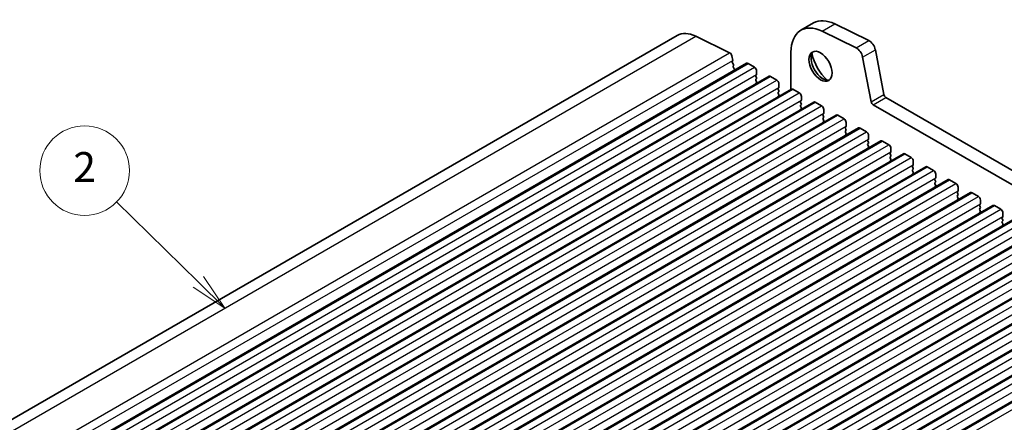
# Model space of a CAD drawing. Units: millimetres. Extents: x 36 to 5746, y 20 to 1144.
# Drawn here: x 642 to 806, y 493 to 560 of the extents above; entities that cross this region are included whole.
import ezdxf

# ---------------------------------------------------------------- set-up
doc = ezdxf.new("R2010")
doc.units = ezdxf.units.MM
doc.header["$LTSCALE"] = 2.5
for name, color, linetype, lineweight in [('Symbol (TK)', 100, 'Continuous', 18), ('Visible (ISO)', 7, 'Continuous', 35), ('Visible Narrow (ISO)', 7, 'Continuous', 25)]:
    doc.layers.add(name, color=color, linetype=linetype, lineweight=lineweight)
doc.styles.add('Note Text (TK2)', font='txt')

# ---------------------------------------------------------------- blocks, each defined once
blk = doc.blocks.new('バルーン1')
at = {"layer": 'Symbol (TK)', "color": 100}
for p, q in [((268.587, 206.633), (263.112, 211.996)), ((268.587, 206.633), (270.373, 204.883)), ((270.373, 204.883), (268.937, 206.99)), ((268.237, 206.276), (270.373, 204.883))]:
    blk.add_line(p, q, dxfattribs=at)
at = {"layer": 'Symbol (TK)'}
blk.add_circle((260.977, 214.088), 3, dxfattribs=at)
at = {"layer": 'Symbol (TK)', "color": 7, "insert": (260.977, 214.07), "char_height": 2, "attachment_point": 5, "style": 'Note Text (TK2)'}
blk.add_mtext('2', dxfattribs=at)

msp = doc.modelspace()

# ---------------------------------------------------------------- linework, layer by layer
at = {"layer": 'Visible (ISO)'}
for p, q in [((772.3381, 558.7139), (774.4594, 559.9387)), ((778.0172, 559.7777), (783.687, 557.0176)), ((562.8272, 448.8457), (751.6247, 557.848)), ((754.7378, 557.7072), (760.4076, 554.947)), ((775.8959, 558.553), (781.5657, 555.7929)), ((784.7991, 555.4509), (786.2324, 547.9858)), ((760.7783, 554.4248), (760.9207, 553.6831)), ((770.6813, 548.8199), (770.6812, 555.0516)), ((782.6777, 554.2261), (784.111, 546.7611)), ((574.4564, 444.1841), (763.2539, 553.1864)), ((760.915, 553.587), (760.8545, 553.4449)), ((760.8872, 553.2493), (761.0341, 552.9986)), ((761.0605, 552.7909), (761.01, 552.7086)), ((761.0365, 552.5008), (761.1753, 552.2639)), ((763.5039, 553.1616), (764.5645, 552.5493)), ((578.204, 442.0204), (767.0015, 551.0227)), ((761.2018, 552.0561), (761.1512, 551.9739)), ((764.8898, 551.2429), (764.805, 551.1612)), ((764.805, 550.9653), (764.8898, 550.7856)), ((764.8898, 550.5897), (764.805, 550.508)), ((764.9181, 551.9369), (764.9181, 551.3245)), ((767.2515, 550.998), (768.3122, 550.3856)), ((581.9517, 439.8568), (770.7492, 548.8591)), ((764.805, 550.3121), (764.8898, 550.1324)), ((764.8898, 549.9365), (764.805, 549.8548)), ((768.6375, 549.0792), (768.5526, 548.9976)), ((768.6657, 549.7733), (768.6658, 549.1609)), ((770.9992, 548.8343), (772.0599, 548.222)), ((768.5526, 548.8016), (768.6375, 548.622)), ((768.6375, 548.426), (768.5526, 548.3444)), ((768.5526, 548.1484), (768.6375, 547.9688)), ((768.6375, 547.7728), (768.5526, 547.6912)), ((772.4134, 547.6096), (772.4134, 546.9972)), ((786.5754, 547.4783), (921.7622, 469.4303)), ((585.6994, 437.6931), (774.4969, 546.6954)), ((772.3851, 546.9156), (772.3003, 546.8339)), ((772.3003, 546.638), (772.3851, 546.4583)), ((772.3851, 546.2624), (772.3003, 546.1807)), ((772.3003, 545.9848), (772.3852, 545.8051)), ((772.3852, 545.6092), (772.3003, 545.5275)), ((774.7469, 546.6707), (775.8075, 546.0583)), ((784.4541, 546.2535), (920.9571, 467.4456)), ((589.447, 435.5295), (778.2445, 544.5318)), ((776.1328, 544.7519), (776.048, 544.6703)), ((776.048, 544.4743), (776.1328, 544.2947)), ((776.1328, 544.0987), (776.048, 544.0171)), ((776.1611, 545.4459), (776.1611, 544.8336)), ((778.4945, 544.507), (779.5552, 543.8947)), ((593.1947, 433.3658), (781.9922, 542.3681)), ((776.048, 543.8211), (776.1328, 543.6415)), ((776.1328, 543.4455), (776.048, 543.3639)), ((779.8805, 542.5883), (779.7956, 542.5066)), ((779.7956, 542.3106), (779.8805, 542.131)), ((779.9087, 543.2823), (779.9088, 542.6699)), ((782.2422, 542.3434), (783.3029, 541.731)), ((779.8805, 541.9351), (779.7956, 541.8534)), ((779.7956, 541.6574), (779.8805, 541.4778)), ((779.8805, 541.2819), (779.7956, 541.2002)), ((783.6564, 541.1186), (783.6564, 540.5063)), ((596.9424, 431.2022), (785.7399, 540.2045)), ((783.6281, 540.4246), (783.5433, 540.3429)), ((783.5433, 540.147), (783.6281, 539.9674)), ((783.6281, 539.7714), (783.5433, 539.6897)), ((783.5433, 539.4938), (783.6282, 539.3142)), ((783.6282, 539.1182), (783.5433, 539.0365)), ((785.9899, 540.1797), (787.0505, 539.5673)), ((787.4041, 538.955), (787.4041, 538.3426)), ((600.69, 429.0385), (789.4875, 538.0408)), ((787.3758, 538.2609), (787.291, 538.1793)), ((787.291, 537.9833), (787.3758, 537.8037)), ((787.3758, 537.6077), (787.291, 537.5261)), ((787.291, 537.3301), (787.3758, 537.1505)), ((789.7375, 538.016), (790.7982, 537.4037)), ((604.4377, 426.8748), (793.2352, 535.8771)), ((787.3758, 536.9545), (787.291, 536.8729)), ((791.1235, 536.0973), (791.0386, 536.0156)), ((791.0386, 535.8197), (791.1235, 535.64)), ((791.1517, 536.7913), (791.1518, 536.1789)), ((793.4852, 535.8524), (794.5459, 535.24)), ((791.1235, 535.4441), (791.0386, 535.3624)), ((791.0386, 535.1665), (791.1235, 534.9868)), ((791.1235, 534.7909), (791.0386, 534.7092)), ((794.8994, 534.6277), (794.8994, 534.0153)), ((608.1854, 424.7112), (796.9829, 533.7135)), ((794.8711, 533.9336), (794.7863, 533.852)), ((794.7863, 533.656), (794.8711, 533.4764)), ((794.8711, 533.2804), (794.7863, 533.1988)), ((794.7863, 533.0028), (794.8711, 532.8232)), ((794.8712, 532.6272), (794.7863, 532.5456)), ((797.2329, 533.6887), (798.2935, 533.0764)), ((798.6471, 532.464), (798.6471, 531.8516)), ((611.933, 422.5475), (800.7305, 531.5498)), ((798.6188, 531.77), (798.5339, 531.6883)), ((798.534, 531.4924), (798.6188, 531.3127)), ((798.6188, 531.1168), (798.534, 531.0351)), ((798.534, 530.8392), (798.6188, 530.6595)), ((800.9805, 531.5251), (802.0412, 530.9127)), ((615.6807, 420.3839), (804.4782, 529.3862)), ((798.6188, 530.4636), (798.534, 530.3819)), ((802.3665, 529.6063), (802.2816, 529.5247)), ((802.2816, 529.3287), (802.3665, 529.1491)), ((802.3947, 530.3003), (802.3948, 529.688)), ((804.7282, 529.3614), (805.7889, 528.7491)), ((802.3665, 528.9531), (802.2816, 528.8715)), ((802.2816, 528.6755), (802.3665, 528.4959)), ((802.3665, 528.2999), (802.2816, 528.2183)), ((806.1141, 527.4427), (806.0293, 527.361)), ((806.1424, 528.1367), (806.1424, 527.5243)), ((619.4284, 418.2202), (808.2259, 527.2225)), ((806.0293, 527.165), (806.1141, 526.9854)), ((806.1141, 526.7895), (806.0293, 526.7078)), ((806.0293, 526.5118), (806.1141, 526.3322)), ((806.1141, 526.1363), (806.0293, 526.0546)), ((623.176, 416.0566), (811.9735, 525.0589)), ((626.9237, 413.8929), (815.7212, 522.8952)), ((630.6713, 411.7292), (819.4689, 520.7315)), ((634.419, 409.5656), (823.2165, 518.5679)), ((638.1667, 407.4019), (826.9642, 516.4042)), ((641.9143, 405.2383), (830.7119, 514.2406)), ((645.662, 403.0746), (834.4595, 512.0769))]:
    msp.add_line(p, q, dxfattribs=at)
for centre, major_axis, start_param, end_param in [((778.4594, 553.0105), (-4, 6.9282), 5.57603358, 6.28318531), ((776.3381, 551.7857), (-4, 6.9282), 5.57603358, 7.06859707), ((755.1247, 551.7858), (-3.5, 6.0622), 5.57603358, 6.28318531), ((781.6486, 554.524), (0.75, -1.299), 1.02975786, 2.43444092), ((783.7699, 555.7487), (0.75, -1.299), 1.02975786, 2.43444092), ((760.4352, 554.5241), (0.25, -0.433), 1.02975786, 2.43444092), ((775.9845, 552.896), (1.375, -2.3816), 3.27051436, 6.1542636), ((777.7523, 553.9166), (2.625, -4.5466), 4.20799092, 5.21678704), ((760.9861, 553.309), (0.1, -0.1732), 3.55116075, 4.72359291), ((760.7835, 553.7229), (0.1, -0.1732), 0.4095681, 1.02975786), ((761.1353, 552.5605), (-0.1, 0.1732), 0.30322609, 1.58200025), ((760.9352, 552.9389), (0.1, -0.1732), 0.30322609, 1.58200025), ((761.0765, 552.2042), (0.1, -0.1732), 0.30322609, 1.58200025), ((763.5039, 552.7534), (-0.25, 0.433), 5.49780074, 6.28318531), ((764.5645, 552.141), (0.25, -0.433), 0.78541176, 2.35620809), ((761.2765, 551.8258), (-0.1, 0.1732), 0.30322609, 0.32303039), ((764.9181, 550.9979), (-0.1, 0.1732), 0.14191065, 1.42891287), ((764.9181, 550.3447), (-0.1, 0.1732), 0.14191065, 1.42891287), ((764.7767, 551.4062), (0.1, -0.1732), 0.14191065, 0.78541176), ((764.7767, 550.753), (0.1, -0.1732), 0.14191065, 1.42891287), ((767.2515, 550.5897), (-0.25, 0.433), 5.49780074, 6.28318531), ((764.9181, 549.6915), (-0.1, 0.1732), 0.14191065, 0.98153483), ((764.7767, 550.0998), (0.1, -0.1732), 0.14191065, 1.42891287), ((768.3122, 549.9774), (0.25, -0.433), 0.78541176, 2.35620809), ((768.6658, 548.8343), (-0.1, 0.1732), 0.14191065, 1.42891287), ((768.5243, 549.2425), (0.1, -0.1732), 0.14191065, 0.78541176), ((770.9992, 548.4261), (-0.25, 0.433), 5.49780074, 6.28318531), ((768.6658, 548.1811), (-0.1, 0.1732), 0.14191065, 1.42891287), ((768.6658, 547.5279), (-0.1, 0.1732), 0.14191065, 0.98153483), ((768.5243, 548.5893), (0.1, -0.1732), 0.14191065, 1.42891287), ((768.5244, 547.9361), (0.1, -0.1732), 0.14191065, 1.42891287), ((772.0599, 547.8137), (0.25, -0.433), 0.78541176, 2.35620809), ((786.5754, 547.8865), (0.25, -0.433), 4.17135051, 5.49780074), ((772.4134, 546.6706), (-0.1, 0.1732), 0.14191065, 1.42891287), ((772.4134, 546.0174), (-0.1, 0.1732), 0.14191065, 1.42891287), ((772.4134, 545.3642), (-0.1, 0.1732), 0.14191065, 0.98153483), ((772.272, 547.0789), (0.1, -0.1732), 0.14191065, 0.78541176), ((772.272, 546.4257), (0.1, -0.1732), 0.14191065, 1.42891287), ((772.272, 545.7725), (0.1, -0.1732), 0.14191065, 1.42891287), ((774.7469, 546.2624), (-0.25, 0.433), 5.49780074, 6.28318531), ((775.8075, 545.6501), (0.25, -0.433), 0.78541176, 2.35620809), ((784.4541, 546.6618), (0.25, -0.433), 4.17135051, 5.49780074), ((776.1611, 544.507), (-0.1, 0.1732), 0.14191065, 1.42891287), ((776.1611, 543.8538), (-0.1, 0.1732), 0.14191065, 1.42891287), ((776.0197, 544.9152), (0.1, -0.1732), 0.14191065, 0.78541176), ((776.0197, 544.262), (0.1, -0.1732), 0.14191065, 1.42891287), ((778.4945, 544.0988), (-0.25, 0.433), 5.49780074, 6.28318531), ((779.5552, 543.4864), (0.25, -0.433), 0.78541176, 2.35620809), ((776.1611, 543.2006), (-0.1, 0.1732), 0.14191065, 0.98153483), ((776.0197, 543.6088), (0.1, -0.1732), 0.14191065, 1.42891287), ((779.9088, 542.3433), (-0.1, 0.1732), 0.14191065, 1.42891287), ((779.7673, 542.7516), (0.1, -0.1732), 0.14191065, 0.78541176), ((782.2422, 541.9351), (-0.25, 0.433), 5.49780074, 6.28318531), ((779.9088, 541.6901), (-0.1, 0.1732), 0.14191065, 1.42891287), ((779.9088, 541.0369), (-0.1, 0.1732), 0.14191065, 0.98153483), ((779.7673, 542.0984), (0.1, -0.1732), 0.14191065, 1.42891287), ((779.7673, 541.4452), (0.1, -0.1732), 0.14191065, 1.42891287), ((783.3029, 541.3227), (0.25, -0.433), 0.78541176, 2.35620809), ((783.6564, 540.1796), (-0.1, 0.1732), 0.14191065, 1.42891287), ((783.6564, 539.5264), (-0.1, 0.1732), 0.14191065, 1.42891287), ((783.6564, 538.8732), (-0.1, 0.1732), 0.14191065, 0.98153483), ((783.515, 540.5879), (0.1, -0.1732), 0.14191065, 0.78541176), ((783.515, 539.9347), (0.1, -0.1732), 0.14191065, 1.42891287), ((783.515, 539.2815), (0.1, -0.1732), 0.14191065, 1.42891287), ((785.9899, 539.7714), (-0.25, 0.433), 5.49780074, 6.28318531), ((787.0505, 539.1591), (0.25, -0.433), 0.78541176, 2.35620809), ((787.4041, 538.016), (-0.1, 0.1732), 0.14191065, 1.42891287), ((787.4041, 537.3628), (-0.1, 0.1732), 0.14191065, 1.42891287), ((787.2627, 538.4242), (0.1, -0.1732), 0.14191065, 0.78541176), ((787.2627, 537.771), (0.1, -0.1732), 0.14191065, 1.42891287), ((789.7375, 537.6078), (-0.25, 0.433), 5.49780074, 6.28318531), ((790.7982, 536.9954), (0.25, -0.433), 0.78541176, 2.35620809), ((787.4041, 536.7096), (-0.1, 0.1732), 0.14191065, 0.98153483), ((787.2627, 537.1178), (0.1, -0.1732), 0.14191065, 1.42891287), ((791.1518, 535.8523), (-0.1, 0.1732), 0.14191065, 1.42891287), ((791.0103, 536.2606), (0.1, -0.1732), 0.14191065, 0.78541176), ((791.0103, 535.6074), (0.1, -0.1732), 0.14191065, 1.42891287), ((793.4852, 535.4441), (-0.25, 0.433), 5.49780074, 6.28318531), ((791.1518, 535.1991), (-0.1, 0.1732), 0.14191065, 1.42891287), ((791.1518, 534.5459), (-0.1, 0.1732), 0.14191065, 0.98153483), ((791.0103, 534.9542), (0.1, -0.1732), 0.14191065, 1.42891287), ((794.5459, 534.8318), (0.25, -0.433), 0.78541176, 2.35620809), ((794.758, 534.0969), (0.1, -0.1732), 0.14191065, 0.78541176), ((794.8994, 533.6887), (-0.1, 0.1732), 0.14191065, 1.42891287), ((794.8994, 533.0355), (-0.1, 0.1732), 0.14191065, 1.42891287), ((794.8994, 532.3823), (-0.1, 0.1732), 0.14191065, 0.98153483), ((794.758, 533.4437), (0.1, -0.1732), 0.14191065, 1.42891287), ((794.758, 532.7905), (0.1, -0.1732), 0.14191065, 1.42891287), ((797.2329, 533.2805), (-0.25, 0.433), 5.49780074, 6.28318531), ((798.2935, 532.6681), (0.25, -0.433), 0.78541176, 2.35620809), ((798.6471, 531.525), (-0.1, 0.1732), 0.14191065, 1.42891287), ((798.6471, 530.8718), (-0.1, 0.1732), 0.14191065, 1.42891287), ((798.5057, 531.9333), (0.1, -0.1732), 0.14191065, 0.78541176), ((798.5057, 531.2801), (0.1, -0.1732), 0.14191065, 1.42891287), ((800.9805, 531.1168), (-0.25, 0.433), 5.49780074, 6.28318531), ((802.0412, 530.5045), (0.25, -0.433), 0.78541176, 2.35620809), ((798.6471, 530.2186), (-0.1, 0.1732), 0.14191065, 0.98153483), ((798.5057, 530.6269), (0.1, -0.1732), 0.14191065, 1.42891287), ((802.3948, 529.3614), (-0.1, 0.1732), 0.14191065, 1.42891287), ((802.2533, 529.7696), (0.1, -0.1732), 0.14191065, 0.78541176), ((802.2533, 529.1164), (0.1, -0.1732), 0.14191065, 1.42891287), ((804.7282, 528.9532), (-0.25, 0.433), 5.49780074, 6.28318531), ((802.3948, 528.7082), (-0.1, 0.1732), 0.14191065, 1.42891287), ((802.3948, 528.055), (-0.1, 0.1732), 0.14191065, 0.98153483), ((802.2533, 528.4632), (0.1, -0.1732), 0.14191065, 1.42891287), ((805.7889, 528.3408), (0.25, -0.433), 0.78541176, 2.35620809), ((806.001, 527.606), (0.1, -0.1732), 0.14191065, 0.78541176), ((806.1424, 527.1977), (-0.1, 0.1732), 0.14191065, 1.42891287), ((806.1424, 526.5445), (-0.1, 0.1732), 0.14191065, 1.42891287), ((806.1424, 525.8913), (-0.1, 0.1732), 0.14191065, 0.98153483), ((806.001, 526.9528), (0.1, -0.1732), 0.14191065, 1.42891287), ((806.001, 526.2996), (0.1, -0.1732), 0.14191065, 1.42891287)]:
    msp.add_ellipse(centre, major_axis=major_axis, ratio=0.57735027, start_param=start_param, end_param=end_param, dxfattribs=at)
msp.add_ellipse((775.631, 552.6919), major_axis=(-1.375, 2.3816), ratio=0.57735027, dxfattribs=at)
at = {"layer": 'Visible Narrow (ISO)'}
for p, q in [((775.8959, 558.553), (778.0172, 559.7777)), ((565.9403, 448.7049), (754.7378, 557.7072)), ((781.5657, 555.7929), (783.687, 557.0176)), ((782.6777, 554.2261), (784.7991, 555.4509)), ((571.6101, 445.9447), (760.4076, 554.947)), ((572.1232, 444.6808), (760.9207, 553.6831)), ((574.7064, 444.1593), (763.5039, 553.1616)), ((575.767, 443.547), (764.5645, 552.5493)), ((576.1206, 442.3222), (764.9181, 551.3245)), ((578.454, 441.9957), (767.2515, 550.998)), ((579.5147, 441.3833), (768.3122, 550.3856)), ((579.8682, 440.1586), (768.6658, 549.1609)), ((582.2017, 439.832), (770.9992, 548.8343)), ((583.2623, 439.2197), (772.0599, 548.222)), ((784.111, 546.7611), (786.2324, 547.9858)), ((784.4541, 546.2535), (786.5754, 547.4783)), ((583.6159, 437.9949), (772.4134, 546.9972)), ((585.9494, 437.6684), (774.7469, 546.6707)), ((587.01, 437.056), (775.8075, 546.0583)), ((587.3636, 435.8313), (776.1611, 544.8336)), ((589.697, 435.5047), (778.4945, 544.507)), ((590.7577, 434.8924), (779.5552, 543.8947)), ((591.1112, 433.6676), (779.9088, 542.6699)), ((593.4447, 433.3411), (782.2422, 542.3434)), ((594.5053, 432.7287), (783.3029, 541.731)), ((594.8589, 431.504), (783.6564, 540.5063)), ((597.1924, 431.1774), (785.9899, 540.1797)), ((598.253, 430.565), (787.0505, 539.5673)), ((598.6066, 429.3403), (787.4041, 538.3426)), ((600.94, 429.0137), (789.7375, 538.016)), ((602.0007, 428.4014), (790.7982, 537.4037)), ((602.3542, 427.1766), (791.1518, 536.1789)), ((604.6877, 426.8501), (793.4852, 535.8524)), ((605.7483, 426.2377), (794.5459, 535.24)), ((606.1019, 425.013), (794.8994, 534.0153)), ((608.4353, 424.6864), (797.2329, 533.6887)), ((609.496, 424.0741), (798.2935, 533.0764)), ((609.8496, 422.8493), (798.6471, 531.8516)), ((612.183, 422.5228), (800.9805, 531.5251)), ((613.2437, 421.9104), (802.0412, 530.9127)), ((613.5972, 420.6857), (802.3948, 529.688)), ((615.9307, 420.3591), (804.7282, 529.3614)), ((616.9913, 419.7468), (805.7889, 528.7491)), ((617.3449, 418.522), (806.1424, 527.5243)), ((619.6783, 418.1955), (808.4759, 527.1978)), ((620.739, 417.5831), (809.5365, 526.5854)), ((621.0926, 416.3584), (809.8901, 525.3607)), ((623.426, 416.0318), (812.2235, 525.0341)), ((624.4867, 415.4194), (813.2842, 524.4217)), ((624.8402, 414.1947), (813.6377, 523.197)), ((627.1737, 413.8681), (815.9712, 522.8704)), ((628.2343, 413.2558), (817.0318, 522.2581)), ((628.5879, 412.031), (817.3854, 521.0333)), ((630.9213, 411.7045), (819.7189, 520.7068)), ((631.982, 411.0921), (820.7795, 520.0944)), ((632.3356, 409.8674), (821.1331, 518.8697)), ((634.669, 409.5408), (823.4665, 518.5431)), ((635.7297, 408.9285), (824.5272, 517.9308)), ((636.0832, 407.7037), (824.8807, 516.706)), ((638.4167, 407.3772), (827.2142, 516.3795)), ((639.4773, 406.7648), (828.2748, 515.7671)), ((639.8309, 405.5401), (828.6284, 514.5424)), ((642.1643, 405.2135), (830.9619, 514.2158)), ((643.225, 404.6012), (832.0225, 513.6035)), ((643.5786, 403.3764), (832.3761, 512.3787)), ((645.912, 403.0499), (834.7095, 512.0522)), ((646.9727, 402.4375), (835.7702, 511.4398))]:
    msp.add_line(p, q, dxfattribs=at)

# ---------------------------------------------------------------- block references
at = {"layer": 'Symbol (TK)', "xscale": 2.5, "yscale": 2.5, "zscale": 2.5}
msp.add_blockref('バルーン1', (0, 0), dxfattribs=at)

doc.saveas('drawing.dxf')
